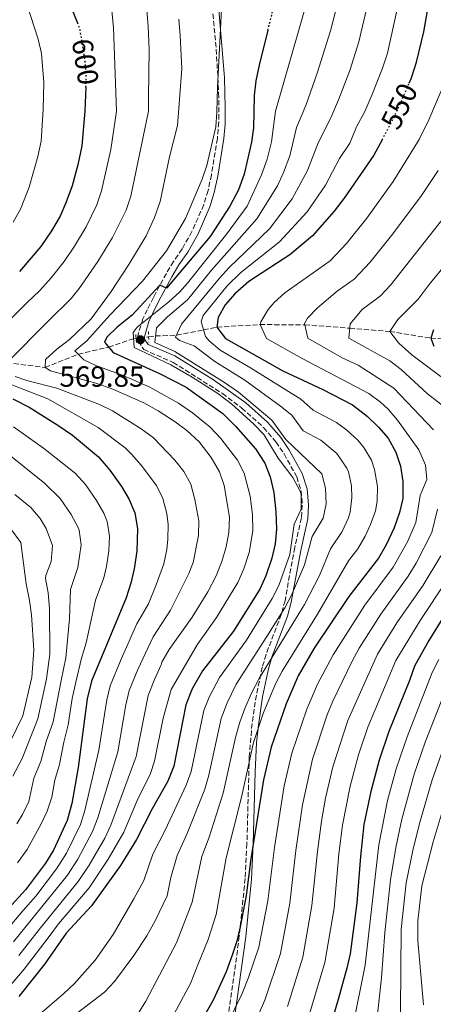
# Model space of a CAD drawing. Units: metres. Extents: x 593204 to 596627, y 4773024 to 4775384.
# Drawn here: x 595583 to 595725, y 4774262 to 4774599 of the extents above; entities that cross this region are included whole.
import ezdxf
from ezdxf.enums import TextEntityAlignment as Align

# ---------------------------------------------------------------- set-up
doc = ezdxf.new("R2010")
doc.units = ezdxf.units.M
doc.header["$MEASUREMENT"] = 0
for name, pattern in [('DGN Style 2', [1.7399219301090239, 1.043953158065414, -0.6959687720436097]), ('DGN Style 3', [2.435890702152634, 1.739921930109024, -0.6959687720436097]), ('DGN Style 5', [1.217945351076317, 0.5219765790327072, -0.6959687720436097])]:
    doc.linetypes.add(name, pattern=pattern)
for name, color, linetype, lineweight in [('Barranco lineal', 142, 'DGN Style 3', 13), ('Barranco lineal no visto', 142, 'DGN Style 5', 0), ('Camino', 7, 'DGN Style 3', 0), ('Cota de curva de nivel directora', 7, 'Continuous', 0), ('Cota de punto acotado terreno', 7, 'Continuous', 0), ('Curva de nivel directora', 30, 'Continuous', 30), ('Curva de nivel directora no vista', 30, 'DGN Style 5', 30), ('Curva de nivel intermedia', 30, 'Continuous', 0), ('Margen derecho', 7, 'Continuous', 0), ('Pontón-alcantarilla (pasos de agua)', 1, 'DGN Style 2', 0), ('Punto acotado terreno (símbolo)', 7, 'Continuous', 0)]:
    doc.layers.add(name, color=color, linetype=linetype, lineweight=lineweight)
doc.styles.add('Style-Arial', font='arial.ttf')

# ---------------------------------------------------------------- blocks, each defined once
blk = doc.blocks.new('5PATER')
at = {"layer": 'Punto acotado terreno (símbolo)', "linetype": 'Continuous', "lineweight": 0}
h = blk.add_hatch(color=51, dxfattribs=at)
edge = h.paths.add_edge_path()
edge.add_ellipse((0, 0), major_axis=(-0.1095731443231308, -0.1110710700762829), ratio=0.9994222409660317, start_angle=0, end_angle=360)

msp = doc.modelspace()

# ---------------------------------------------------------------- linework, layer by layer
at = {"layer": 'Barranco lineal', "color": 142, "linetype": 'DGN Style 3', "lineweight": 13}
for points in [[(595627.0300000003, 4774490.689999999, 566.5599999999977), (595629.3899999997, 4774490.99, 565), (595636.5700000003, 4774491.26, 560), (595645.9000000004, 4774493.029999999, 555), (595650.4600000001, 4774494.02, 550), (595665.2400000002, 4774494.869999999, 545), (595680.5800000001, 4774494.82, 540), (595695.9900000002, 4774493.640000001, 535), (595709.7000000002, 4774492.52, 530), (595723.8200000003, 4774490.230000001, 525), (595743.6799999997, 4774488.859999999, 515), (595755.4600000001, 4774488.779999999, 510), (595764.2999999998, 4774488.880000001, 505), (595773.4699999997, 4774486.810000001, 500), (595783.4000000004, 4774483.300000001, 495), (595792.6699999999, 4774478.67, 490), (595812.1399999997, 4774471.27, 480), (595822.3700000001, 4774468.640000001, 475), (595839.6699999999, 4774464.390000001, 470), (595848.9400000004, 4774463.59, 467.6000000000058)], [(595397.0300000003, 4774483.800000001, 670), (595403.7199999997, 4774482.75, 665), (595410.25, 4774482.699999999, 660), (595416.4199999999, 4774483.24, 655), (595423.5199999996, 4774483.26, 650), (595434.8099999996, 4774483.77, 645), (595446.2699999996, 4774482.4, 640), (595458.8600000005, 4774481.689999999, 635), (595470.4100000003, 4774480.449999999, 630), (595480.6299999999, 4774478.300000001, 625), (595495.0599999996, 4774477.730000001, 620), (595511.1200000001, 4774479.449999999, 615), (595524.1399999997, 4774480.52, 610), (595539.2000000002, 4774482.17, 605), (595553.6600000003, 4774483.100000001, 600), (595565.4299999997, 4774484.050000001, 595), (595578.4000000004, 4774481.810000001, 590), (595591.5199999996, 4774480.189999999, 585), (595602.9199999999, 4774484.720000001, 580), (595613.2999999998, 4774487.180000001, 575), (595621.8300000001, 4774490.029999999, 570), (595622.7000000002, 4774490.140000001, 569.4199999999983)]]:
    msp.add_polyline3d(points, dxfattribs=at)
at = {"layer": 'Barranco lineal no visto', "color": 142, "linetype": 'DGN Style 5', "lineweight": 0, "extrusion": (0.5436991908593536, 0.06906109795298826, 0.8364339511332691), "elevation": 654047.3935020346, "flags": 128}
msp.add_lwpolyline([(4661380.138465586, -997135.9153713237), (4661380.138465587, -997141.1337043908)], dxfattribs=at)
at = {"layer": 'Camino', "color": 7, "linetype": 'DGN Style 3', "lineweight": 0}
for points in [[(595648.8200000008, 4774603.83, 580.9600000000064), (595650.1999999977, 4774589.270000001, 580.0000000000002), (595651.0399999982, 4774574.290000002, 579.1999999999972), (595651.0499999993, 4774564.300000001, 578.8500000000059), (595650.6000000001, 4774558.740000002, 578.8300000000019), (595648.5599999971, 4774546.24, 578.3899999999995), (595647.4100000004, 4774540.810000001, 578.3899999999995), (595645.9299999987, 4774535.99, 578.3399999999966)], [(595645.9299999987, 4774535.99, 578.3399999999966), (595641.8599999984, 4774526.760000001, 578.1999999999972), (595638.4999999988, 4774520.810000001, 578.1000000000059), (595635.5500000005, 4774516.52, 578.1000000000059), (595633.1000000008, 4774512.4, 577.1699999999984), (595628.6399999994, 4774504.150000002, 572.6199999999955), (595626.5599999984, 4774499.980000001, 570.6600000000036), (595625.0399999986, 4774496.800000001, 570), (595623.5599999988, 4774492.030000002, 569.8600000000006), (595623.36, 4774490.92, 569.8500000000059), (595623.5299999998, 4774489.189999999, 569.8500000000059), (595625.3500000014, 4774486.300000002, 569.2700000000042), (595635.4699999979, 4774481.940000001, 569.1199999999955), (595652.339999999, 4774471.230000001, 569), (595658.9899999987, 4774466.279999999, 568.8899999999995), (595666.4200000007, 4774459.600000001, 568.6900000000023), (595670.6600000008, 4774454.630000002, 568.6900000000023), (595673.4999999995, 4774450.53, 568.6900000000023), (595677.8200000002, 4774442.640000002, 568.6900000000023), (595679.3400000001, 4774437.78, 568.6900000000023), (595679.6799999997, 4774432.980000001, 568.6900000000023), (595679.4099999993, 4774428.59, 568.6900000000023), (595677.1299999994, 4774418.470000001, 568.6900000000023), (595676.2199999974, 4774413.620000001, 568.2400000000054), (595673.7899999978, 4774400.210000002, 565.0000000000001), (595672.489999997, 4774395.5, 563.9900000000054), (595667.2800000012, 4774381.74, 560.9400000000024), (595666.0000000005, 4774377.37, 560), (595663.9699999987, 4774367.790000003, 557.8699999999953), (595662.5000000001, 4774358.080000001, 555.8999999999943), (595661.539999999, 4774346.770000001, 554.4700000000012), (595660.73, 4774316.930000002, 551.279999999999), (595660.1000000017, 4774304.930000001, 550.0000000000001), (595658.1200000015, 4774285.16, 547.8800000000048), (595654.4200000021, 4774258.410000003, 545)]]:
    msp.add_polyline3d(points, dxfattribs=at)
at = {"layer": 'Curva de nivel directora', "color": 30, "linetype": 'Continuous', "lineweight": 30, "flags": 128}
for points, elevation in [([(595602.8200000008, 4774597.850000001), (595595.9199999986, 4774615.130000001)], 600.0000000000001), ([(595716.339999999, 4774577.630000002), (595717.1199999991, 4774579.439999999), (595718.9299999995, 4774584.869999999), (595721.3899999983, 4774595.24), (595724.5300000008, 4774613.140000002)], 550.0000000000002), ([(595667.9299999994, 4774595.810000001), (595664.9000000008, 4774583.860000002), (595663.7499999997, 4774578.440000001), (595663.2600000001, 4774573.460000001), (595662.9899999996, 4774562.380000001), (595662.2999999991, 4774557.430000001), (595659.7899999989, 4774546.5), (595657.88, 4774541.080000003), (595654.9000000005, 4774535.51), (595648.0799999988, 4774525.08), (595633.0999999986, 4774507.350000001), (595630.8399999988, 4774508.430000001), (595621.3199999991, 4774498.080000001), (595616.2699999999, 4774494.029999999), (595612.6399999999, 4774490.600000001), (595611.8399999997, 4774488.91), (595614.9099999986, 4774485.27), (595630.9599999995, 4774478.050000002), (595639.9099999992, 4774473.4), (595652.4199999995, 4774464.359999999), (595656.9799999993, 4774459.970000002), (595663.6800000003, 4774452.300000001), (595666.8699999999, 4774447.390000002), (595668.6699999992, 4774442.730000001), (595669.9900000002, 4774437.26), (595670.6499999998, 4774430.680000001), (595670.8399999996, 4774424.689999999), (595670.3799999993, 4774419.7), (595669.2999999997, 4774414.78), (595667.2199999986, 4774408.700000001), (595665.1100000008, 4774404.17), (595656.1099999998, 4774389.750000001), (595645.5399999997, 4774376.130000002), (595641.9999999991, 4774369.970000002), (595639.7699999984, 4774364.470000002), (595635.6299999988, 4774343.529999999), (595633.5900000003, 4774338.34), (595628.1900000002, 4774328.82), (595622.9100000006, 4774318.340000002), (595617.3799999985, 4774309.420000001), (595607.4099999998, 4774295.580000001), (595598.7799999996, 4774286.180000001), (595591.4799999995, 4774275.740000002), (595582.4699999995, 4774264.490000002)], 575.0000000000001), ([(595605.4699999995, 4774576.240000002), (595605.199999999, 4774568.100000001), (595604.0900000005, 4774556.16), (595602.7699999994, 4774549.640000001), (595600.789999999, 4774542.51), (595598.6799999991, 4774536.640000001), (595596.6299999994, 4774532.080000001), (595593.7199999992, 4774527.050000002), (595590.0499999991, 4774521.66), (595582.7499999988, 4774513.100000001)], 600.0000000000001), ([(595707.11, 4774558.270000001), (595704.269999999, 4774553.030000002), (595694.0599999987, 4774538.220000001), (595690.659999999, 4774533.779999999), (595683.2200000002, 4774525.34), (595675.48, 4774518.84), (595661.3400000001, 4774509.680000001), (595656.5999999993, 4774505.470000001), (595653.2199999996, 4774501.670000001), (595650.8599999994, 4774497.260000001), (595650.4599999993, 4774494.020000001), (595653.4099999998, 4774490.140000002), (595673.03, 4774479.08), (595686.7799999987, 4774472.600000001), (595696.8799999994, 4774467.350000001), (595702.0199999983, 4774463.490000002), (595705.8899999994, 4774459.680000001), (595709.1399999994, 4774455.890000002), (595711.7599999991, 4774451.170000002), (595713.4199999998, 4774446.310000001), (595714.2499999991, 4774441.070000002), (595714.1500000008, 4774435.290000001), (595713.0599999999, 4774430.410000001), (595711.2599999984, 4774425.230000001), (595708.5299999992, 4774419.380000001), (595705.8299999991, 4774414.840000001), (595695.7199999995, 4774401.689999999), (595683.7700000001, 4774383.92), (595678.3299999997, 4774374.42), (595674.1799999991, 4774364.880000004), (595669.0800000007, 4774349.960000004), (595666.4599999987, 4774338.789999999), (595662.0399999997, 4774311.680000001), (595660.4799999995, 4774299.100000001), (595658.4299999999, 4774288.360000002), (595657.2899999999, 4774283.500000002), (595655.7199999986, 4774278.680000001), (595653.6299999988, 4774272.910000001), (595649.1399999983, 4774263.24), (595640.6600000003, 4774248.279999999)], 550.0000000000001), ([(595724.7199999987, 4774493.119999999), (595723.8200000002, 4774490.230000001), (595724.8399999995, 4774487.5)], 525.0000000000001), ([(595580.5099999993, 4774469.439999999), (595586.0700000003, 4774466.529999999), (595595.8600000005, 4774460.440000001), (595600.8799999985, 4774456.920000001), (595609.779999999, 4774449.510000001), (595613.7099999984, 4774444.949999999), (595617.7199999985, 4774439.37), (595620.3600000002, 4774434.950000001), (595622.2899999992, 4774430.34), (595623.2599999993, 4774424.980000002), (595623, 4774417.230000001), (595622.0900000003, 4774411.090000001), (595620.9300000003, 4774406.220000003), (595619.3099999997, 4774401.220000002), (595607.4099999998, 4774372.67), (595605.9000000008, 4774366.51), (595602.9100000003, 4774342.990000002), (595600.7199999997, 4774330.7), (595599.0599999991, 4774324.83), (595594.4000000008, 4774314.640000002), (595591.6200000005, 4774310.180000001), (595584.7699999994, 4774301.07), (595572.9799999989, 4774288.250000002)], 600.0000000000001), ([(595728.5299999996, 4774395.230000001), (595723.1499999996, 4774386.560000001), (595718.1999999987, 4774377.779999999), (595716.52, 4774372.84), (595709.4399999991, 4774355.380000001), (595706.1299999986, 4774345.480000001), (595703.2000000007, 4774334.84), (595700.8800000005, 4774323.430000001), (595699.6299999988, 4774312.550000003), (595698.48, 4774296.610000002), (595696.0799999993, 4774279.140000001), (595695.0499999989, 4774274.25), (595692.0599999982, 4774263.430000001), (595685.7199999992, 4774242.260000001)], 525.0000000000001)]:
    msp.add_lwpolyline(points, dxfattribs=dict(at, elevation=elevation))
at = {"layer": 'Curva de nivel directora no vista', "color": 30, "linetype": 'DGN Style 5', "lineweight": 30, "flags": 128}
for points, elevation in [([(595667.9299999994, 4774595.810000001), (595670.1899999991, 4774604.740000002), (595671.3499999992, 4774608.420000001), (595673.0599999991, 4774616.26)], 575.0000000000005), ([(595605.4699999995, 4774576.240000002), (595605.6199999994, 4774580.650000001), (595605.1799999989, 4774585.890000001), (595603.4800000002, 4774596.199999999), (595602.8200000008, 4774597.850000001)], 600.0000000000005), ([(595707.11, 4774558.270000001), (595710.219999999, 4774564.03), (595712.9500000004, 4774569.740000002), (595716.339999999, 4774577.630000002)], 550.0000000000005)]:
    msp.add_lwpolyline(points, dxfattribs=dict(at, elevation=elevation))
at = {"layer": 'Curva de nivel intermedia', "color": 30, "linetype": 'Continuous', "lineweight": 0, "flags": 128}
for points, elevation in [([(595686.7400000007, 4774624.680000001), (595670.5500000012, 4774568.060000001), (595669.2000000012, 4774557.550000001), (595667.65, 4774551.640000001), (595665.720000001, 4774546.180000001), (595660.7700000001, 4774535.51), (595653.7899999997, 4774525.949999999), (595640.4000000008, 4774509.109999999), (595637.6200000005, 4774506.01), (595633.9099999999, 4774502.65), (595623.1100000017, 4774494.029999999), (595621.7000000014, 4774492.119999998), (595622.020000001, 4774487.02), (595634.6900000002, 4774481.029999999), (595641.9000000008, 4774476.869999999), (595650.7300000018, 4774471.199999999), (595655.6100000013, 4774467.630000002), (595663.0400000011, 4774460.83), (595666.49, 4774457.210000001), (595671.3899999994, 4774449.130000001), (595676.4600000011, 4774442.42), (595678.8400000016, 4774438.02), (595679.310000001, 4774436.63), (595679.3500000011, 4774431.599999998), (595676.8800000013, 4774426.470000001), (595675.4500000008, 4774416.100000001), (595671.6399999998, 4774405.410000001), (595669.4000000001, 4774400.949999999), (595660.5500000011, 4774386.680000001), (595651.2700000006, 4774373.880000002), (595647.7400000013, 4774367.180000001), (595645.9599999998, 4774362.509999999), (595641.5900000001, 4774341.679999999), (595639.9200000004, 4774336.960000001), (595632.7000000007, 4774321.569999999), (595628.4200000004, 4774313.27), (595625.3600000005, 4774304.24), (595621.9000000004, 4774297.960000001), (595614.8900000008, 4774285.75), (595608.6800000014, 4774276.930000001), (595601.5700000013, 4774268.939999999), (595597.9700000006, 4774265.48), (595588.9400000003, 4774257.75)], 570), ([(595707.2500000007, 4774626.59), (595699.1300000002, 4774591.82), (595695.980000001, 4774582.01), (595692.0899999995, 4774571.960000001), (595689.49, 4774565.83), (595685.1400000004, 4774557.249999999), (595681.5599999996, 4774547.710000001), (595676.28, 4774537.999999999), (595668.4400000012, 4774527.730000001), (595654.6700000003, 4774514.51), (595651.2800000019, 4774510.829999999), (595638.2999999998, 4774495.050000001), (595636.2400000013, 4774490.52), (595637.6100000015, 4774489.449999999), (595642.6600000006, 4774487.63), (595649.7700000008, 4774482.17), (595659.9600000011, 4774475.850000001), (595672.2300000021, 4774466.960000001), (595676.1100000001, 4774463.800000001), (595680.0700000009, 4774458.470000001), (595686.1300000005, 4774455.310000001), (595691.5300000008, 4774450.710000001), (595695.0500000011, 4774445.609999998), (595695.5300000017, 4774444.42), (595696.5500000009, 4774439.550000001), (595696.7200000008, 4774435.51), (595696.0900000005, 4774430.519999999), (595695.4700000013, 4774428.439999999), (595693.3800000014, 4774423.9), (595689.3400000002, 4774418.039999999), (595685.5800000007, 4774408.890000001), (595680.4300000007, 4774398.859999999), (595665.0400000016, 4774373.81), (595662.1700000016, 4774368.230000001), (595660.0500000004, 4774363.289999999), (595658.3300000015, 4774358.600000001), (595656.8600000008, 4774353.269999999), (595652.5900000016, 4774334.189999999), (595647.7700000004, 4774319.090000001), (595645.2300000011, 4774312.480000001), (595642.0100000004, 4774296.789999997), (595636.5600000009, 4774282.849999999), (595626.0100000009, 4774262.9), (595620.4600000009, 4774253.899999999)], 560), ([(595717.0300000019, 4774625.029999998), (595708.9100000014, 4774588.000000001), (595707.2700000008, 4774582.83)], 555.0000000000001), ([(595696.4500000003, 4774623.02), (595689.3400000002, 4774595.630000002), (595684.8499999997, 4774581.119999998), (595680.9100000013, 4774570.029999999), (595677.770000001, 4774562.439999999), (595675.4200000018, 4774552.710000002), (595673.2500000015, 4774547.000000001), (595671.1600000014, 4774542.460000001), (595664.1200000006, 4774531.119999999), (595648.6200000019, 4774513.52), (595640.3499999995, 4774503.34), (595633.4600000007, 4774497.580000001), (595629.7300000002, 4774493.779999998), (595629.130000001, 4774488.77), (595636.0199999999, 4774485.67), (595653.0300000019, 4774474.999999999), (595657.7900000006, 4774471.76), (595669.2999999997, 4774462.119999999), (595674.1100000018, 4774455.529999998), (595686.4299999999, 4774443.720000001), (595687.7000000018, 4774438.78), (595687.9000000008, 4774433.449999999), (595686.8900000005, 4774428.5), (595683.1100000008, 4774422.26), (595680.5100000012, 4774412.499999999), (595676.0200000008, 4774402.149999999), (595673.6900000017, 4774397.730000001), (595667.5800000007, 4774387.9), (595656.9900000005, 4774371.630000001), (595653.9000000014, 4774365.229999999), (595651.9299999999, 4774359.789999999), (595647.6800000009, 4774340.369999999), (595646.2600000015, 4774335.57), (595640.230000001, 4774320.329999999), (595636.8300000014, 4774312.880000001), (595634.6200000007, 4774305.289999999), (595633.3500000011, 4774299.05), (595629.2300000017, 4774290.399999999), (595626.4400000023, 4774285.27), (595621.9699999996, 4774278.550000001), (595615.2900000009, 4774269.599999999), (595611.850000001, 4774265.96), (595600.1800000012, 4774257.039999999)], 565.0000000000001), ([(595583.9400000002, 4774609.13), (595589.1600000015, 4774592.699999999), (595590.2500000001, 4774587.819999999), (595591.1100000007, 4774577.849999999), (595590.9000000006, 4774568.609999998), (595590.1300000016, 4774557.720000001), (595589.07, 4774552.499999999), (595586.0400000013, 4774542.019999999), (595583.0400000017, 4774534.460000001), (595580.5499999995, 4774529.96)], 605), ([(595566.7699999996, 4774486.029999999), (595572.1400000007, 4774489.17), (595585.2400000012, 4774502.390000001), (595589.7200000006, 4774506.539999999), (595593.640000001, 4774510.86), (595598.1000000001, 4774516.510000001), (595601.6400000006, 4774521.789999999), (595605.5600000012, 4774528.429999999), (595609.2100000011, 4774535.99), (595610.8499999996, 4774540.710000001), (595614.1100000007, 4774554.899999999), (595616.0599999998, 4774568.080000001), (595614.9800000002, 4774596.609999998), (595614.0999999995, 4774606.11)], 595), ([(595650.3400000008, 4774394.420000001), (595657.6299999997, 4774406.430000001), (595659.7000000017, 4774411.15), (595661.4600000008, 4774416.759999999), (595662.7100000002, 4774424.159999999), (595662.6800000012, 4774429.779999998), (595661.8699999999, 4774435.999999999), (595659.7799999999, 4774443.9), (595657.5100000012, 4774448.359999999), (595651.74, 4774455.850000001), (595648.1300000001, 4774459.75), (595642.1100000008, 4774464.58), (595637.2100000012, 4774467.989999999), (595627.4700000006, 4774473.419999998), (595618.3100000006, 4774477.449999998), (595608.9400000008, 4774480.84), (595604.8000000012, 4774482.830000001), (595601.7500000001, 4774485.899999999), (595605.8400000005, 4774489.34), (595613.7400000019, 4774498.109999998), (595624.9500000014, 4774509.729999999), (595633.2000000014, 4774520.149999999), (595639.6200000008, 4774531.279999998), (595645.3699999999, 4774544.71), (595646.9700000001, 4774549.439999999), (595650.0500000002, 4774562.709999999), (595650.4500000003, 4774567.71), (595650.6300000013, 4774576.199999998), (595652.110000001, 4774605.16)], 580.0000000000001), ([(595609.570000001, 4774516.529999998), (595614.5800000001, 4774524.74), (595619.35, 4774534.159999999), (595620.9100000003, 4774538.909999999), (595626.9299999995, 4774568.060000001), (595627.0000000009, 4774572.83), (595627.2200000001, 4774589.039999997), (595626.8300000011, 4774597.240000002), (595626.3200000015, 4774603.929999999)], 590.0000000000001), ([(595582.5499999999, 4774278.570000002), (595589.9400000017, 4774288.039999999), (595602.9100000003, 4774303.929999999), (595606.6000000006, 4774309.49), (595611.9600000004, 4774318.739999999), (595614.0400000014, 4774323.279999999), (595622.7499999997, 4774346.8), (595626.82, 4774367.75), (595629.0900000009, 4774373.210000001), (595631.3000000014, 4774378.230000001), (595631.5400000006, 4774379.17), (595634.12, 4774383.470000001), (595641.9600000011, 4774394.57), (595647.3400000011, 4774403.27), (595650.1600000019, 4774408.689999999), (595652.1800000003, 4774413.599999999), (595653.6300000009, 4774418.730000001), (595654.5800000009, 4774423.640000001), (595654.7000000017, 4774428.88), (595652.9500000015, 4774439.679999999), (595651.350000001, 4774444.42), (595648.480000001, 4774449.34), (595644.3100000003, 4774454.699999999), (595640.1600000019, 4774458.539999999), (595636.1600000008, 4774461.55), (595630.2900000013, 4774465.269999999), (595625.4100000019, 4774468.069999999), (595614.7900000003, 4774472.739999999), (595608.9000000005, 4774474.829999999), (595593.3200000012, 4774479.009999999), (595591.5199999998, 4774480.189999999), (595591.6500000015, 4774482.890000002), (595595.5300000019, 4774486.49), (595599.8500000002, 4774489.78), (595607.3, 4774496.859999998), (595614.1900000012, 4774506.199999999), (595620.2199999995, 4774515.470000001), (595626.1600000006, 4774525.359999999), (595629.0400000017, 4774531.600000001), (595630.9700000007, 4774537.11), (595634.1400000001, 4774552.390000001), (595636.8899999994, 4774563.119999998), (595638.4200000005, 4774582.569999999), (595637.8900000008, 4774594.050000001), (595637.3299999997, 4774599.55)], 585), ([(595707.2700000008, 4774582.83), (595703.5800000007, 4774573.53), (595701.1599999998, 4774567.989999999), (595698.300000001, 4774562.709999999), (595696.0700000003, 4774557.119999999), (595692.4400000004, 4774551.849999999), (595687.6600000015, 4774542.74), (595681.4099999998, 4774533.55), (595671.9600000016, 4774523.279999998), (595658.6900000013, 4774512.76), (595653.9400000017, 4774508.150000001), (595645.7699999998, 4774497.999999999), (595645.0400000011, 4774495.909999999), (595646.5600000012, 4774490.83), (595647.7900000004, 4774489.359999999), (595651.5900000002, 4774486.159999999), (595661.9400000013, 4774480.07), (595679.1800000013, 4774469.259999999), (595683.4300000004, 4774465.529999998), (595691.5000000016, 4774461.33), (595695.0500000011, 4774458.659999999), (595698.7100000001, 4774455.199999999), (595700.8500000014, 4774452.699999998), (595703.4000000019, 4774448.390000002), (595704.5199999993, 4774445.199999999), (595705.5000000006, 4774439.369999997), (595705.4500000014, 4774434.37), (595704.7699999998, 4774431.07), (595703.1400000004, 4774426.320000002), (595701.2900000017, 4774422.32), (595698.7900000005, 4774418.009999998), (595695.5800000008, 4774413.830000001), (595684.880000001, 4774395.550000002), (595672.8600000002, 4774376.099999999), (595670.510000001, 4774371.689999999), (595666.2500000009, 4774361.529999999), (595662.9699999995, 4774351.619999999), (595658.9200000016, 4774332.81), (595653.6399999999, 4774312.079999999), (595650.2200000001, 4774292.57), (595647.490000001, 4774284.05), (595643.9000000012, 4774275.300000001), (595641.3500000008, 4774268.91), (595630.9100000004, 4774249.38)], 555.0000000000001), ([(595727.3899999997, 4774575.060000001), (595723.0900000016, 4774565.039999999), (595719.8300000003, 4774558.390000001), (595710.940000001, 4774543.949999999), (595701.8900000007, 4774531.42), (595694.8299999998, 4774522.659999999), (595689.2999999999, 4774516.74), (595673.7800000011, 4774505.739999999), (595670.0400000017, 4774502.42), (595667.9699999996, 4774500.08), (595665.4600000017, 4774495.849999999), (595665.2400000005, 4774494.869999999), (595667.4900000013, 4774490.16), (595679.6999999998, 4774483.279999998), (595702.5900000003, 4774471.310000001), (595706.5800000002, 4774468.3), (595709.1399999994, 4774465.880000002), (595712.4000000006, 4774462.109999998), (595719.6300000014, 4774451.939999999), (595721.9500000015, 4774446.730000001), (595722.4800000013, 4774441.76), (595720.1500000021, 4774436.31), (595718.6100000021, 4774426.970000002), (595715.9400000012, 4774420.65), (595710.9299999998, 4774411.75), (595701.2000000001, 4774398.66), (595690.3200000015, 4774381.699999998), (595684.9300000002, 4774371.539999999), (595681.230000001, 4774362.980000001), (595676.1700000005, 4774347.899999999), (595673.5399999997, 4774336.699999999), (595670.1700000013, 4774315.609999998), (595667.8900000014, 4774297.349999999), (595664.7599999999, 4774281.359999998), (595661.310000001, 4774271.01), (595659.1400000006, 4774265.49), (595653.9000000014, 4774254.99)], 545), ([(595726.3500000003, 4774547.710000001), (595720.3400000001, 4774538.789999999), (595710.2800000017, 4774525.38), (595702.9700000003, 4774516.329999999), (595697.4699999995, 4774510.48), (595691.7300000018, 4774506.32), (595684.9400000013, 4774500.67), (595681.4600000011, 4774497.09), (595680.4900000012, 4774495.249999999), (595681.5799999996, 4774490.180000001), (595693.3500000001, 4774483.539999999), (595698.8900000011, 4774480.929999999), (595711.1500000011, 4774473.099999999), (595724.6700000018, 4774458.74)], 540.0000000000001), ([(595743.7100000011, 4774533.529999999), (595723.190000002, 4774508.630000002), (595719.41, 4774503.570000002), (595712.5400000013, 4774496.600000001), (595709.7000000004, 4774492.519999998), (595712.7900000017, 4774488.49), (595717.2300000008, 4774484.519999999), (595730.1100000021, 4774474.939999999)], 530.0000000000001), ([(595728.3799999999, 4774531.67), (595709.9199999995, 4774508.390000001), (595706.5500000011, 4774504.689999999), (595700.2099999998, 4774500.100000001), (595696.1399999997, 4774495.150000001), (595695.6600000013, 4774490.199999998), (595709.7000000004, 4774482.509999999), (595713.6600000013, 4774479.440000001), (595722.6399999999, 4774471.17), (595729.7600000012, 4774465.67)], 535), ([(595578.4000000014, 4774481.81), (595592.5400000013, 4774496.079999999), (595600.4699999995, 4774503.859999999), (595603.240000001, 4774507.279999999), (595609.570000001, 4774516.529999998)], 590.0000000000001), ([(595580.7100000004, 4774283.260000001), (595586.9199999997, 4774290.980000001), (595599.1999999998, 4774306.079999999), (595602.7200000002, 4774311.56), (595607.7800000008, 4774321.100000001), (595609.6000000001, 4774325.749999999), (595616.4100000008, 4774348.430000001), (595619.1700000011, 4774364.529999999), (595620.3500000013, 4774369.390000001), (595623.370000001, 4774376.659999999), (595628.540000001, 4774387.849999999), (595634.5200000001, 4774396.96), (595640.800000001, 4774409.49), (595642.2500000016, 4774413.34), (595644.1500000015, 4774422.590000001), (595644.2200000008, 4774427.579999999), (595642.9199999999, 4774434.890000001), (595641.5099999995, 4774440.15), (595639.1100000012, 4774444.539999997), (595636.0199999999, 4774448.439999998), (595628.6799999997, 4774456.009999999), (595624.4100000004, 4774459.17), (595614.6300000015, 4774465.269999999), (595610.1499999999, 4774467.470000001), (595595.5400000009, 4774473.099999999), (595585.61, 4774475.56), (595581.3000000005, 4774477.130000001)], 590.0000000000001), ([(595578.8600000018, 4774287.95), (595583.9100000013, 4774293.92), (595588.2899999999, 4774298.940000001), (595595.4800000006, 4774308.23), (595598.8400000001, 4774313.63), (595603.6100000021, 4774323.470000002), (595605.1600000011, 4774328.230000001), (595609.9300000009, 4774348.970000001), (595612.6399999999, 4774366.190000001), (595613.8800000005, 4774371.029999999), (595617.6600000003, 4774380.109999998), (595622.9599999997, 4774392.23), (595626.9699999997, 4774399.189999998), (595629.6000000006, 4774405.640000001), (595632.2400000002, 4774412.81), (595633.2100000003, 4774417.730000001), (595633.6600000019, 4774421.279999998), (595633.7400000001, 4774426.279999998), (595633.2800000019, 4774430.159999998), (595631.9000000005, 4774435.239999999), (595629.7300000002, 4774439.75), (595624.4599999996, 4774446.690000001), (595621.2000000007, 4774450.480000001), (595618.9200000009, 4774452.600000001), (595609.77, 4774459.58), (595592.4200000005, 4774469.369999998), (595580.1300000015, 4774474.25)], 595), ([(595580.65, 4774459.869999999), (595590.9400000009, 4774452.49), (595601.8799999999, 4774443.919999998), (595605.3900000014, 4774440.019999998), (595609.0999999995, 4774434.56), (595611.6200000007, 4774430.239999999), (595612.7500000017, 4774427.34), (595613.5600000009, 4774422.349999999), (595613.3700000008, 4774417.349999999), (595612.5900000008, 4774411.92), (595611.660000001, 4774408.050000001), (595608.8300000012, 4774400.349999998), (595605.5499999999, 4774385.739999999), (595603.9600000008, 4774380.560000001), (595602.11, 4774372.240000002), (595600.7900000013, 4774366.669999998), (595599.4500000002, 4774357.619999998), (595597.9500000003, 4774351.76), (595596.4999999999, 4774344.02), (595594.8500000001, 4774338.710000001), (595593.7999999997, 4774332.81), (595592.1800000013, 4774328.09), (595590.200000001, 4774323.689999999), (595585.3600000017, 4774314.939999999), (595582.0800000007, 4774310.319999999)], 605), ([(595577.4000000001, 4774451.730000001), (595591.3400000009, 4774440.499999999), (595596.7400000012, 4774435.230000001), (595600.4699999995, 4774429.759999999), (595602.8299999997, 4774425.359999999), (595603.2099999997, 4774424.340000001), (595603.8600000001, 4774419.340000001), (595602.8000000007, 4774411.550000001), (595600.2700000005, 4774404.099999999), (595599.8800000015, 4774394.029999999), (595598.6100000021, 4774380.59), (595597.0700000019, 4774372.84), (595594.2500000012, 4774358.65), (595591.8900000008, 4774351.880000001), (595590.1000000003, 4774345.05), (595587.6700000007, 4774339.350000001), (595585.8899999993, 4774331.410000001), (595583.7700000004, 4774326.88), (595581.8800000016, 4774323.699999999)], 610), ([(595581.1100000005, 4774436.569999999), (595586.6800000005, 4774432.199999999), (595589.820000001, 4774428.349999998), (595591.8500000006, 4774424.949999998), (595594.0600000012, 4774419.189999999), (595593.5899999995, 4774413.640000001), (595591.8200000015, 4774408.9), (595591.7099999997, 4774407.840000001), (595592.5700000003, 4774402.92), (595593.0199999996, 4774397.539999999), (595593.1200000001, 4774381.930000001), (595592.0300000015, 4774373.439999999), (595589.060000001, 4774359.67), (595583.6900000023, 4774346.08), (595580.4900000015, 4774340)], 615.0000000000001), ([(595726.0500000007, 4774431.560000001), (595724.170000001, 4774423.539999999), (595718.7700000008, 4774413.029999998), (595716.0300000005, 4774408.649999999), (595706.6900000019, 4774395.63), (595699.1900000006, 4774383.91), (595696.8700000006, 4774379.489999999), (595690.1500000015, 4774365.71), (595688.2899999997, 4774361.08), (595683.2600000005, 4774345.84), (595679.8200000006, 4774330.199999999), (595677.5099999994, 4774314.600000001), (595675.4599999997, 4774296.509999998), (595672.2600000012, 4774279.289999999), (595666.860000001, 4774263.279999998), (595664.3799999999, 4774257.509999999)], 540.0000000000001), ([(595579.6599999999, 4774425.009999999), (595583.2200000006, 4774420.140000001), (595584.9900000008, 4774406.039999999), (595586.2000000001, 4774400.310000001), (595586.8200000013, 4774395.350000001), (595587.6300000005, 4774383.26), (595586.9900000013, 4774374.039999999), (595583.8600000021, 4774360.699999998), (595577.2800000017, 4774347.109999998)], 620), ([(595727.2700000012, 4774415.59), (595721.1300000012, 4774405.560000001), (595712.1799999992, 4774392.61), (595705.5400000007, 4774381.890000001), (595695.3399999995, 4774359.179999999), (595690.1900000018, 4774343.21), (595687.7100000008, 4774332.510000001), (595686.3099999994, 4774324.649999999), (595684.91, 4774314.169999998), (595683.0400000014, 4774295.67), (595679.9400000012, 4774277.949999999), (595674.5900000002, 4774261.069999999)], 535), ([(595728.9800000011, 4774406.640000001), (595720.320000002, 4774393.819999999), (595711.8000000016, 4774379.710000001), (595702.2100000004, 4774356.809999999), (595699.0400000009, 4774347.32), (595696.0800000015, 4774336.599999999), (595693.4700000008, 4774323.289999999), (595692.2700000005, 4774313.359999999), (595690.6299999999, 4774294.83), (595687.5000000007, 4774276.099999999), (595682.3200000017, 4774258.850000001)], 530.0000000000001), ([(595575.9200000004, 4774264.02), (595584.3899999995, 4774273.88), (595592.9600000014, 4774285.109999998), (595596.1399999999, 4774289.38), (595606.6200000006, 4774301.779999999), (595613.200000001, 4774311.640000001), (595618.4699999993, 4774320.81), (595623.1299999997, 4774331.649999999), (595627.6700000016, 4774341), (595629.0799999997, 4774345.180000001), (595632.01, 4774359.889999999), (595634.7999999997, 4774369.76), (595643.7100000012, 4774385.09), (595650.3400000008, 4774394.420000001)], 580.0000000000001), ([(595696.8400000016, 4774253.039999999), (595701.2300000014, 4774275.27), (595705.9400000009, 4774316.539999999), (595708.9400000006, 4774331.71), (595711.9600000002, 4774342.609999998), (595715.6700000007, 4774353.55), (595724.2900000017, 4774375.550000001), (595726.5200000004, 4774380.02)], 520), ([(595705.1000000006, 4774254.25), (595706.9300000012, 4774270.859999999), (595708.070000001, 4774286.41), (595709.9800000021, 4774304.49), (595711.7800000014, 4774315.55), (595713.8300000011, 4774325.329999999), (595718.1100000015, 4774340.720000001), (595721.8900000011, 4774351.720000001), (595730.3300000011, 4774373.199999999)], 515.0000000000001), ([(595713.3400000016, 4774245.83), (595713.65, 4774287.569999999), (595715.370000001, 4774303.449999998), (595717.6199999996, 4774314.56), (595719.8900000006, 4774323.810000001), (595724.2600000005, 4774338.840000001), (595729.8200000017, 4774354.59)], 510), ([(595721.3200000012, 4774261.65), (595719.3300000018, 4774283.71), (595719.3099999995, 4774290.470000001), (595720.7600000001, 4774302.409999999), (595724.5700000012, 4774317.49), (595730.4200000007, 4774336.949999999)], 505.0000000000001)]:
    msp.add_lwpolyline(points, dxfattribs=dict(at, elevation=elevation))
at = {"layer": 'Margen derecho', "color": 7, "linetype": 'Continuous', "lineweight": 0}
for points in [[(595650.98, 4774604.300000002, 580.9900000000052), (595653.0399999986, 4774579.460000002, 579.4299999999931), (595653.3200000003, 4774569.470000001, 579.0099999999949), (595653.2300000008, 4774563.660000003, 578.8300000000019), (595652.8099999984, 4774558.680000001, 578.8399999999965), (595650.7199999986, 4774545.830000003, 578.3899999999995), (595649.5199999983, 4774540.130000002, 578.3899999999995), (595648.0399999986, 4774535.310000001, 578.3399999999966), (595643.9899999984, 4774526.050000003, 578.1999999999972), (595640.420000001, 4774519.730000001, 578.1000000000059)], [(595640.420000001, 4774519.730000001, 578.1000000000059), (595637.4299999981, 4774515.380000002, 578.1000000000059), (595634.9899999973, 4774511.26, 577.1499999999943), (595630.5399999993, 4774503.01, 572.5399999999936), (595628.4699999974, 4774498.850000001, 570.5899999999966), (595627.0900000005, 4774495.970000002, 570), (595625.6700000011, 4774491.180000002, 569.8600000000006), (595625.5899999985, 4774490.720000001, 569.8500000000059), (595625.6599999999, 4774489.930000001, 569.8500000000059), (595626.8500000013, 4774488.050000003, 569.2700000000042), (595636.0599999981, 4774484.140000001, 569.1300000000048), (595649.23, 4774475.990000002, 569.0399999999936), (595660.3200000009, 4774468.040000001, 568.8899999999995), (595667.7699999985, 4774461.390000001, 568.6900000000023), (595672.3099999981, 4774456.12, 568.6900000000023), (595675.1600000003, 4774452.03, 568.6900000000023), (595679.7299999989, 4774443.790000001, 568.6900000000023), (595681.4400000012, 4774438.61, 568.6900000000023), (595681.8799999993, 4774432.980000001, 568.6900000000023), (595681.5899999986, 4774428.279999999, 568.6900000000023), (595679.2899999986, 4774418.03, 568.6900000000023), (595678.3799999988, 4774413.180000001, 568.25), (595675.9200000024, 4774399.660000003, 565.0000000000001), (595674.6200000015, 4774394.95, 563.9799999999959), (595669.4099999992, 4774381.180000002, 560.9400000000024), (595668.1399999995, 4774376.840000001, 560), (595666.1200000012, 4774367.260000001, 557.8600000000007), (595664.6599999993, 4774357.550000001, 555.8699999999953), (595664.0599999981, 4774351.51, 555), (595663.5100000005, 4774341.580000001, 553.9100000000036), (595662.9200000004, 4774316.710000002, 551.2700000000041), (595662.2899999978, 4774304.760000001, 550.0000000000001), (595660.3200000009, 4774284.99, 547.8800000000048), (595656.5900000003, 4774258.01, 545)]]:
    msp.add_polyline3d(points, dxfattribs=at)
at = {"layer": 'Pontón-alcantarilla (pasos de agua)', "color": 1, "linetype": 'DGN Style 2', "lineweight": 0, "elevation": 569.5800000000017, "flags": 128}
for points in [[(595626.9400000004, 4774492.5), (595627.1299999999, 4774488.850000001)], [(595622.8300000001, 4774488.710000001), (595622.5700000003, 4774491.58)]]:
    msp.add_lwpolyline(points, dxfattribs=at)

# ---------------------------------------------------------------- block references
at = {"layer": 'Punto acotado terreno (símbolo)', "color": 7, "linetype": 'Continuous', "lineweight": 0, "xscale": 10, "yscale": 10, "zscale": 10}
msp.add_blockref('5PATER', (595624.2299999994, 4774489.680000001, 569.8500000000063), dxfattribs=at)

# ---------------------------------------------------------------- texts
at = {"layer": 'Cota de curva de nivel directora', "color": 7, "linetype": 'Continuous', "lineweight": 0, "style": 'Style-Arial'}
for s, rotation, p in [('600', 279, (595605.3109398404, 4774585.003271145, 600)), ('550', 64, (595712.9910837339, 4774569.782747968, 550))]:
    msp.add_text(s, height=7.000000000000002, rotation=rotation, dxfattribs=at).set_placement(p, align=Align.MIDDLE_CENTER)
at = {"layer": 'Cota de punto acotado terreno', "color": 7, "linetype": 'Continuous', "lineweight": 0, "style": 'Style-Arial'}
msp.add_text('569.85', height=7.000000000000002, dxfattribs=at).set_placement((595596.440000002, 4774473.569999999, 569.8500000000058))

doc.saveas('drawing.dxf')
